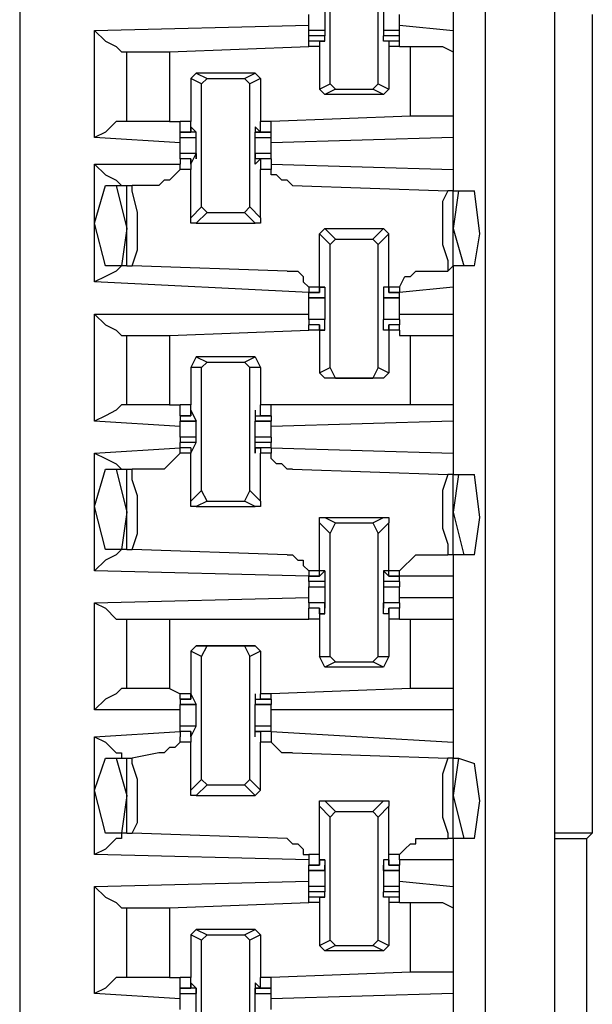
# Model space of a CAD drawing. Extents: x 0 to 4.41, y 0 to 2.94.
# Drawn here: x 1.21 to 1.31, y 0.65 to 0.83 of the extents above; entities that cross this region are included whole.
import ezdxf

# ---------------------------------------------------------------- set-up
doc = ezdxf.new("R2010")
doc.units = 0
doc.header["$MEASUREMENT"] = 0
doc.layers.get('0').update_dxf_attribs({"linetype": 'CONTINUOUS'})

msp = doc.modelspace()

# ---------------------------------------------------------------- linework, layer by layer
for p, q in [((1.20571, 2.43898), (1.20571, 0.51969)), ((1.29134, 2.43012), (1.29134, 0.52756)), ((1.30413, 0.52756), (1.30413, 2.43012)), ((1.2628, 0.82283), (1.2628, 0.84547)), ((1.27165, 0.82283), (1.27165, 0.84547)), ((1.28543, 0.8376), (1.28543, 0.83268)), ((1.31102, 0.83563), (1.31102, 0.68504)), ((1.21949, 0.83268), (1.25886, 0.83366)), ((1.25886, 0.83268), (1.25886, 0.83366)), ((1.27559, 0.83366), (1.28543, 0.83268)), ((1.27559, 0.83268), (1.27559, 0.83366)), ((1.21949, 0.81299), (1.21949, 0.83268)), ((1.26181, 0.83268), (1.25886, 0.83268)), ((1.25886, 0.83169), (1.25886, 0.83268)), ((1.26083, 0.83169), (1.25886, 0.83169)), ((1.26181, 0.83169), (1.25886, 0.83169)), ((1.25886, 0.83169), (1.25886, 0.83169)), ((1.25886, 0.83071), (1.25886, 0.83169)), ((1.26181, 0.83169), (1.26181, 0.83169)), ((1.26181, 0.83169), (1.26181, 0.83169)), ((1.26181, 0.83169), (1.26181, 0.83169)), ((1.26181, 0.83071), (1.26181, 0.83169)), ((1.27559, 0.83268), (1.27264, 0.83268)), ((1.27264, 0.83071), (1.27264, 0.83169)), ((1.27264, 0.83169), (1.27264, 0.83169)), ((1.27264, 0.83169), (1.27264, 0.83169)), ((1.27264, 0.83169), (1.27264, 0.83169)), ((1.27559, 0.83169), (1.27264, 0.83169)), ((1.27559, 0.83169), (1.27362, 0.83169)), ((1.27559, 0.83169), (1.27559, 0.83268)), ((1.27559, 0.83071), (1.27559, 0.83169)), ((1.27559, 0.83169), (1.27559, 0.83169)), ((1.28543, 0.83268), (1.28543, 0.82874)), ((1.23327, 0.82874), (1.25886, 0.82972)), ((1.26083, 0.83071), (1.25886, 0.83071)), ((1.25886, 0.82972), (1.25886, 0.83071)), ((1.26083, 0.82972), (1.25886, 0.82972)), ((1.26083, 0.82972), (1.25886, 0.82972)), ((1.26083, 0.83071), (1.26181, 0.83071)), ((1.26083, 0.83071), (1.26083, 0.83071)), ((1.26083, 0.83071), (1.26083, 0.83071)), ((1.26083, 0.83071), (1.26083, 0.82972)), ((1.26181, 0.83071), (1.26083, 0.83071)), ((1.26083, 0.82972), (1.26083, 0.82972)), ((1.26083, 0.82972), (1.26083, 0.82972)), ((1.26083, 0.82972), (1.26083, 0.82185)), ((1.27362, 0.83071), (1.27264, 0.83071)), ((1.27362, 0.83071), (1.27264, 0.83071)), ((1.27362, 0.83071), (1.27362, 0.82972)), ((1.27362, 0.83071), (1.27362, 0.83071)), ((1.27362, 0.83071), (1.27362, 0.83071)), ((1.27559, 0.83071), (1.27362, 0.83071)), ((1.27362, 0.82972), (1.27362, 0.82185)), ((1.27362, 0.82972), (1.27362, 0.82972)), ((1.27362, 0.82972), (1.27362, 0.82972)), ((1.27559, 0.82972), (1.27362, 0.82972)), ((1.27559, 0.82972), (1.27362, 0.82972)), ((1.27559, 0.82972), (1.27559, 0.83071)), ((1.27559, 0.82972), (1.27756, 0.82972)), ((1.27559, 0.82972), (1.27559, 0.82972)), ((1.27756, 0.81693), (1.27756, 0.82972)), ((1.22441, 0.82874), (1.22539, 0.82874)), ((1.22539, 0.81594), (1.22539, 0.82874)), ((1.23327, 0.82874), (1.23327, 0.81594)), ((1.28543, 0.82874), (1.28543, 0.81693)), ((1.23819, 0.8248), (1.2372, 0.82382)), ((1.23819, 0.8248), (1.24016, 0.82382)), ((1.24902, 0.8248), (1.23819, 0.8248)), ((1.24705, 0.82382), (1.24902, 0.8248)), ((1.24902, 0.8248), (1.25, 0.82382)), ((1.23917, 0.82283), (1.2372, 0.82382)), ((1.2372, 0.82382), (1.2372, 0.81594)), ((1.23917, 0.82283), (1.24016, 0.82382)), ((1.23917, 0.8002), (1.23917, 0.82283)), ((1.24016, 0.82382), (1.24705, 0.82382)), ((1.24705, 0.82382), (1.24803, 0.82283)), ((1.25, 0.82382), (1.24803, 0.82283)), ((1.24803, 0.8002), (1.24803, 0.82283)), ((1.25, 0.82382), (1.25, 0.81594)), ((1.26083, 0.82185), (1.2628, 0.82283)), ((1.26378, 0.82185), (1.2628, 0.82283)), ((1.27165, 0.82283), (1.27067, 0.82185)), ((1.27165, 0.82283), (1.27362, 0.82185)), ((1.26181, 0.82087), (1.26083, 0.82185)), ((1.26378, 0.82185), (1.26181, 0.82087)), ((1.27264, 0.82087), (1.26181, 0.82087)), ((1.26378, 0.82185), (1.27067, 0.82185)), ((1.27264, 0.82087), (1.27067, 0.82185)), ((1.27362, 0.82185), (1.27264, 0.82087)), ((1.27756, 0.81693), (1.25197, 0.81594)), ((1.28543, 0.81693), (1.28543, 0.81299)), ((1.22539, 0.81594), (1.22441, 0.81594)), ((1.23327, 0.81594), (1.23524, 0.81594)), ((1.2372, 0.81594), (1.23524, 0.81594)), ((1.2372, 0.81594), (1.23524, 0.81594)), ((1.23524, 0.81398), (1.23524, 0.81594)), ((1.2372, 0.81594), (1.2372, 0.81594)), ((1.2372, 0.81594), (1.2372, 0.81594)), ((1.2372, 0.81398), (1.2372, 0.81594)), ((1.2372, 0.81496), (1.2372, 0.81398)), ((1.2372, 0.81496), (1.2372, 0.81496)), ((1.2372, 0.81496), (1.2372, 0.81496)), ((1.2372, 0.81496), (1.23819, 0.81398)), ((1.2372, 0.81496), (1.2372, 0.81496)), ((1.24902, 0.81496), (1.24902, 0.81398)), ((1.24902, 0.81496), (1.24902, 0.81496)), ((1.24902, 0.81496), (1.24902, 0.81496)), ((1.24902, 0.81496), (1.25, 0.81398)), ((1.24902, 0.81496), (1.24902, 0.81496)), ((1.25, 0.81398), (1.25, 0.81594)), ((1.25, 0.81594), (1.25, 0.81594)), ((1.25, 0.81594), (1.25, 0.81594)), ((1.25197, 0.81594), (1.25, 0.81594)), ((1.25197, 0.81594), (1.25, 0.81594)), ((1.25197, 0.81398), (1.25197, 0.81594)), ((1.23524, 0.81398), (1.2372, 0.81398)), ((1.2372, 0.81398), (1.23524, 0.81398)), ((1.23524, 0.81398), (1.23524, 0.81398)), ((1.23819, 0.81398), (1.23524, 0.81398)), ((1.23524, 0.81299), (1.23524, 0.81398)), ((1.23819, 0.81398), (1.23819, 0.81398)), ((1.23819, 0.81398), (1.23819, 0.81398)), ((1.23819, 0.81398), (1.23819, 0.81398)), ((1.24902, 0.81398), (1.25197, 0.81398)), ((1.24902, 0.81398), (1.24902, 0.81398)), ((1.24902, 0.81398), (1.24902, 0.81398)), ((1.24902, 0.81398), (1.24902, 0.81398)), ((1.25197, 0.81398), (1.24902, 0.81398)), ((1.25197, 0.81398), (1.25, 0.81398)), ((1.25197, 0.81299), (1.25197, 0.81398)), ((1.25197, 0.81398), (1.25197, 0.81398)), ((1.23524, 0.81201), (1.21949, 0.81299)), ((1.23524, 0.81299), (1.23819, 0.81299)), ((1.23524, 0.81201), (1.23524, 0.81299)), ((1.24902, 0.81299), (1.25197, 0.81299)), ((1.28543, 0.81299), (1.25197, 0.81201)), ((1.25197, 0.81201), (1.25197, 0.81299)), ((1.28543, 0.81299), (1.28543, 0.80709)), ((1.23819, 0.81004), (1.23524, 0.81004)), ((1.23819, 0.81004), (1.23524, 0.81004)), ((1.23524, 0.80906), (1.23524, 0.81004)), ((1.2372, 0.80807), (1.23819, 0.81004)), ((1.23819, 0.81004), (1.23819, 0.80906)), ((1.23819, 0.81004), (1.23819, 0.81004)), ((1.25197, 0.81004), (1.24902, 0.81004)), ((1.24902, 0.80807), (1.24902, 0.81004)), ((1.24902, 0.81004), (1.24902, 0.81004)), ((1.24902, 0.81004), (1.24902, 0.80906)), ((1.25197, 0.81004), (1.24902, 0.81004)), ((1.25197, 0.80906), (1.25197, 0.81004)), ((1.21949, 0.78642), (1.21949, 0.80807)), ((1.21949, 0.80807), (1.23524, 0.80807)), ((1.2372, 0.80906), (1.23524, 0.80906)), ((1.23524, 0.80906), (1.23524, 0.80807)), ((1.2372, 0.80906), (1.23524, 0.80906)), ((1.23524, 0.80709), (1.23524, 0.80807)), ((1.2372, 0.80807), (1.2372, 0.80906)), ((1.2372, 0.80906), (1.2372, 0.80709)), ((1.2372, 0.80807), (1.2372, 0.80807)), ((1.2372, 0.80807), (1.2372, 0.80807)), ((1.2372, 0.80807), (1.2372, 0.80807)), ((1.23819, 0.80906), (1.23819, 0.80906)), ((1.25197, 0.80906), (1.24902, 0.80906)), ((1.24902, 0.80807), (1.25, 0.80906)), ((1.24902, 0.80906), (1.24902, 0.80906)), ((1.24902, 0.80807), (1.24902, 0.80807)), ((1.24902, 0.80807), (1.24902, 0.80807)), ((1.24902, 0.80807), (1.24902, 0.80807)), ((1.25, 0.80906), (1.25, 0.80709)), ((1.25197, 0.80906), (1.25, 0.80906)), ((1.25197, 0.80906), (1.25197, 0.80807)), ((1.25197, 0.80807), (1.28543, 0.80709)), ((1.25197, 0.80807), (1.25197, 0.80709)), ((1.2372, 0.80709), (1.23524, 0.80709)), ((1.2372, 0.79823), (1.2372, 0.80709)), ((1.25, 0.79823), (1.25, 0.80709)), ((1.25197, 0.80709), (1.25, 0.80709)), ((1.28543, 0.80709), (1.28543, 0.80315)), ((1.22146, 0.80413), (1.22343, 0.80413)), ((1.22343, 0.80413), (1.22539, 0.80413)), ((1.22343, 0.80413), (1.22539, 0.79626)), ((1.22539, 0.78937), (1.22539, 0.80413)), ((1.22539, 0.80413), (1.22638, 0.80413)), ((1.2313, 0.80413), (1.22638, 0.80413)), ((1.25591, 0.80413), (1.28445, 0.80315)), ((1.28543, 0.80315), (1.28445, 0.80315)), ((1.28543, 0.80315), (1.28642, 0.80315)), ((1.28642, 0.80315), (1.28543, 0.79626)), ((1.28543, 0.78937), (1.28543, 0.80315)), ((1.28642, 0.80315), (1.28937, 0.80315)), ((1.2372, 0.79823), (1.23917, 0.8002)), ((1.24016, 0.79921), (1.23819, 0.79724)), ((1.24016, 0.79921), (1.23917, 0.8002)), ((1.24016, 0.79921), (1.24705, 0.79921)), ((1.24803, 0.8002), (1.24705, 0.79921)), ((1.24902, 0.79724), (1.24705, 0.79921)), ((1.24803, 0.8002), (1.25, 0.79823)), ((1.23819, 0.79724), (1.24902, 0.79724)), ((1.22539, 0.79626), (1.22441, 0.78937)), ((1.26083, 0.79528), (1.26181, 0.79626)), ((1.2628, 0.79331), (1.26083, 0.79528)), ((1.26083, 0.78543), (1.26083, 0.79528)), ((1.26181, 0.79626), (1.26378, 0.79429)), ((1.26181, 0.79626), (1.27264, 0.79626)), ((1.27067, 0.79429), (1.27264, 0.79626)), ((1.27362, 0.79528), (1.27165, 0.79331)), ((1.27264, 0.79626), (1.27362, 0.79528)), ((1.27362, 0.78543), (1.27362, 0.79528)), ((1.28543, 0.79626), (1.2874, 0.78937)), ((1.2628, 0.79331), (1.26378, 0.79429)), ((1.2628, 0.77067), (1.2628, 0.79331)), ((1.26378, 0.79429), (1.27067, 0.79429)), ((1.27067, 0.79429), (1.27165, 0.79331)), ((1.27165, 0.77067), (1.27165, 0.79331)), ((1.22441, 0.78937), (1.22146, 0.78937)), ((1.22539, 0.78937), (1.22441, 0.78937)), ((1.22539, 0.78937), (1.22638, 0.78937)), ((1.25492, 0.78839), (1.22638, 0.78937)), ((1.27953, 0.78839), (1.28445, 0.78839)), ((1.28543, 0.78937), (1.28445, 0.78839)), ((1.28543, 0.78937), (1.28543, 0.78543)), ((1.2874, 0.78937), (1.28543, 0.78937)), ((1.28937, 0.78937), (1.2874, 0.78937)), ((1.25886, 0.78445), (1.21949, 0.78642)), ((1.26083, 0.78543), (1.25886, 0.78543)), ((1.25886, 0.78543), (1.25886, 0.78445)), ((1.25886, 0.78445), (1.26083, 0.78445)), ((1.25886, 0.78445), (1.25886, 0.78445)), ((1.26083, 0.78445), (1.25886, 0.78445)), ((1.25886, 0.78346), (1.25886, 0.78445)), ((1.26083, 0.78445), (1.26083, 0.78543)), ((1.26083, 0.78543), (1.26083, 0.78445)), ((1.26083, 0.78543), (1.26181, 0.78543)), ((1.26181, 0.78543), (1.26083, 0.78543)), ((1.26083, 0.78445), (1.26083, 0.78445)), ((1.26181, 0.78543), (1.26181, 0.78346)), ((1.27264, 0.78543), (1.27264, 0.78346)), ((1.27362, 0.78543), (1.27264, 0.78543)), ((1.27362, 0.78543), (1.27264, 0.78543)), ((1.27362, 0.78543), (1.27362, 0.78445)), ((1.27362, 0.78445), (1.27362, 0.78543)), ((1.27559, 0.78543), (1.27362, 0.78543)), ((1.27362, 0.78445), (1.27559, 0.78445)), ((1.27362, 0.78445), (1.27362, 0.78445)), ((1.27559, 0.78445), (1.27362, 0.78445)), ((1.28543, 0.78543), (1.27559, 0.78445)), ((1.27559, 0.78543), (1.27559, 0.78445)), ((1.27559, 0.78543), (1.27559, 0.78543)), ((1.27559, 0.78346), (1.27559, 0.78445)), ((1.28543, 0.78543), (1.28543, 0.78051)), ((1.25886, 0.78346), (1.26181, 0.78346)), ((1.26181, 0.78346), (1.25886, 0.78346)), ((1.26181, 0.78346), (1.26181, 0.78346)), ((1.26181, 0.78346), (1.26181, 0.78346)), ((1.26181, 0.78346), (1.26181, 0.78346)), ((1.27264, 0.78346), (1.27559, 0.78346)), ((1.27264, 0.78346), (1.27264, 0.78346)), ((1.27264, 0.78346), (1.27264, 0.78346)), ((1.27264, 0.78346), (1.27264, 0.78346)), ((1.27559, 0.78346), (1.27264, 0.78346)), ((1.21949, 0.76083), (1.21949, 0.78051)), ((1.21949, 0.78051), (1.25886, 0.78051)), ((1.26181, 0.77953), (1.25886, 0.77953)), ((1.26181, 0.77953), (1.25886, 0.77953)), ((1.25886, 0.77953), (1.25886, 0.77854)), ((1.26181, 0.77953), (1.26181, 0.77953)), ((1.26181, 0.77953), (1.26181, 0.77953)), ((1.26181, 0.77953), (1.26181, 0.77953)), ((1.26181, 0.77756), (1.26181, 0.77953)), ((1.27559, 0.77953), (1.27264, 0.77953)), ((1.27264, 0.77756), (1.27264, 0.77953)), ((1.27264, 0.77953), (1.27264, 0.77953)), ((1.27264, 0.77953), (1.27264, 0.77953)), ((1.27264, 0.77953), (1.27264, 0.77953)), ((1.27559, 0.77953), (1.27264, 0.77953)), ((1.27559, 0.78051), (1.28543, 0.78051)), ((1.27559, 0.77953), (1.27559, 0.77854)), ((1.28543, 0.78051), (1.28543, 0.77657)), ((1.23327, 0.77657), (1.25886, 0.77756)), ((1.26083, 0.77854), (1.25886, 0.77854)), ((1.26083, 0.77854), (1.25886, 0.77854)), ((1.25886, 0.77756), (1.25886, 0.77854)), ((1.26083, 0.77756), (1.25886, 0.77756)), ((1.26083, 0.77756), (1.25886, 0.77756)), ((1.26083, 0.77756), (1.26083, 0.77854)), ((1.26083, 0.77854), (1.26083, 0.77854)), ((1.26083, 0.77854), (1.26083, 0.77756)), ((1.26083, 0.77756), (1.26181, 0.77756)), ((1.26083, 0.77756), (1.26083, 0.77756)), ((1.26083, 0.77756), (1.26083, 0.77756)), ((1.26083, 0.77756), (1.26083, 0.76969)), ((1.26181, 0.77756), (1.26083, 0.77756)), ((1.27362, 0.77756), (1.27264, 0.77756)), ((1.27362, 0.77756), (1.27264, 0.77756)), ((1.27559, 0.77854), (1.27362, 0.77854)), ((1.27362, 0.77854), (1.27362, 0.77756)), ((1.27362, 0.77854), (1.27362, 0.77854)), ((1.27362, 0.77756), (1.27362, 0.77854)), ((1.27559, 0.77854), (1.27362, 0.77854)), ((1.27362, 0.77756), (1.27362, 0.76969)), ((1.27362, 0.77756), (1.27362, 0.77756)), ((1.27362, 0.77756), (1.27362, 0.77756)), ((1.27559, 0.77756), (1.27362, 0.77756)), ((1.27559, 0.77756), (1.27362, 0.77756)), ((1.27559, 0.77756), (1.27559, 0.77854)), ((1.27559, 0.77756), (1.27559, 0.77657)), ((1.22441, 0.77657), (1.22539, 0.77657)), ((1.22539, 0.76378), (1.22539, 0.77657)), ((1.23327, 0.77657), (1.23327, 0.76378)), ((1.27559, 0.77657), (1.27756, 0.77657)), ((1.27756, 0.76378), (1.27756, 0.77657)), ((1.28543, 0.77657), (1.28543, 0.76378)), ((1.23819, 0.77264), (1.2372, 0.77067)), ((1.23819, 0.77264), (1.24016, 0.77165)), ((1.24902, 0.77264), (1.23819, 0.77264)), ((1.23917, 0.77067), (1.24016, 0.77165)), ((1.24016, 0.77165), (1.24705, 0.77165)), ((1.24705, 0.77165), (1.24902, 0.77264)), ((1.24705, 0.77165), (1.24803, 0.77067)), ((1.24902, 0.77264), (1.25, 0.77067)), ((1.23917, 0.77067), (1.2372, 0.77067)), ((1.2372, 0.77067), (1.2372, 0.76378)), ((1.23917, 0.74803), (1.23917, 0.77067)), ((1.24803, 0.74803), (1.24803, 0.77067)), ((1.25, 0.77067), (1.24803, 0.77067)), ((1.25, 0.77067), (1.25, 0.76378)), ((1.26083, 0.76969), (1.2628, 0.77067)), ((1.26181, 0.7687), (1.26083, 0.76969)), ((1.26378, 0.7687), (1.2628, 0.77067)), ((1.27165, 0.77067), (1.27067, 0.7687)), ((1.27165, 0.77067), (1.27362, 0.76969)), ((1.27362, 0.76969), (1.27264, 0.7687)), ((1.26378, 0.7687), (1.26181, 0.7687)), ((1.27264, 0.7687), (1.26181, 0.7687)), ((1.26378, 0.7687), (1.27067, 0.7687)), ((1.27264, 0.7687), (1.27067, 0.7687)), ((1.22539, 0.76378), (1.22441, 0.76378)), ((1.23327, 0.76378), (1.23524, 0.76378)), ((1.2372, 0.76378), (1.23524, 0.76378)), ((1.2372, 0.76378), (1.23524, 0.76378)), ((1.23524, 0.76181), (1.23524, 0.76378)), ((1.2372, 0.76378), (1.2372, 0.76378)), ((1.2372, 0.76378), (1.2372, 0.76378)), ((1.2372, 0.76181), (1.2372, 0.76378)), ((1.2372, 0.7628), (1.2372, 0.76181)), ((1.2372, 0.7628), (1.2372, 0.7628)), ((1.2372, 0.7628), (1.23819, 0.76083)), ((1.2372, 0.7628), (1.2372, 0.7628)), ((1.24902, 0.7628), (1.24902, 0.76083)), ((1.24902, 0.7628), (1.24902, 0.7628)), ((1.24902, 0.7628), (1.24902, 0.76181)), ((1.24902, 0.7628), (1.24902, 0.7628)), ((1.25, 0.76181), (1.25, 0.76378)), ((1.25, 0.76378), (1.25, 0.76378)), ((1.25, 0.76378), (1.25, 0.76378)), ((1.25197, 0.76378), (1.25, 0.76378)), ((1.25197, 0.76378), (1.25, 0.76378)), ((1.27756, 0.76378), (1.25197, 0.76378)), ((1.25197, 0.76181), (1.25197, 0.76378)), ((1.28543, 0.76378), (1.28543, 0.76083)), ((1.23524, 0.75984), (1.21949, 0.76083)), ((1.23524, 0.76181), (1.2372, 0.76181)), ((1.2372, 0.76181), (1.23524, 0.76181)), ((1.23524, 0.76181), (1.23524, 0.76083)), ((1.23524, 0.76083), (1.23819, 0.76083)), ((1.23819, 0.76083), (1.23524, 0.76083)), ((1.2372, 0.76181), (1.2372, 0.76181)), ((1.23819, 0.76083), (1.23819, 0.76083)), ((1.23819, 0.76083), (1.23819, 0.76083)), ((1.23819, 0.76083), (1.23819, 0.76083)), ((1.24902, 0.76181), (1.25197, 0.76181)), ((1.24902, 0.76181), (1.25, 0.76181)), ((1.24902, 0.76083), (1.25197, 0.76083)), ((1.24902, 0.76083), (1.24902, 0.76083)), ((1.24902, 0.76083), (1.24902, 0.76083)), ((1.24902, 0.76083), (1.24902, 0.76083)), ((1.25197, 0.76083), (1.24902, 0.76083)), ((1.25197, 0.76181), (1.25, 0.76181)), ((1.25197, 0.76181), (1.25197, 0.76083)), ((1.28543, 0.76083), (1.25197, 0.75984)), ((1.28543, 0.76083), (1.28543, 0.75492)), ((1.23524, 0.75787), (1.23524, 0.75886)), ((1.25197, 0.75787), (1.25197, 0.75886)), ((1.23819, 0.75787), (1.23524, 0.75787)), ((1.23524, 0.75787), (1.23524, 0.75689)), ((1.25197, 0.75787), (1.24902, 0.75787)), ((1.25197, 0.75787), (1.25197, 0.75689)), ((1.21949, 0.75492), (1.23524, 0.75591)), ((1.23819, 0.75689), (1.23524, 0.75689)), ((1.23524, 0.75591), (1.23524, 0.75689)), ((1.2372, 0.75591), (1.23524, 0.75591)), ((1.23524, 0.75591), (1.23524, 0.75591)), ((1.2372, 0.75591), (1.23524, 0.75591)), ((1.23524, 0.75492), (1.23524, 0.75591)), ((1.2372, 0.75492), (1.23819, 0.75689)), ((1.2372, 0.75591), (1.2372, 0.75492)), ((1.2372, 0.75591), (1.2372, 0.75591)), ((1.2372, 0.75591), (1.2372, 0.75591)), ((1.2372, 0.75591), (1.2372, 0.75492)), ((1.23819, 0.75689), (1.23819, 0.75689)), ((1.23819, 0.75689), (1.23819, 0.75689)), ((1.23819, 0.75689), (1.23819, 0.75689)), ((1.24902, 0.75492), (1.24902, 0.75689)), ((1.24902, 0.75689), (1.24902, 0.75689)), ((1.24902, 0.75689), (1.24902, 0.75689)), ((1.24902, 0.75689), (1.24902, 0.75689)), ((1.25197, 0.75689), (1.24902, 0.75689)), ((1.25197, 0.75591), (1.24902, 0.75591)), ((1.24902, 0.75591), (1.25, 0.75591)), ((1.24902, 0.75591), (1.24902, 0.75591)), ((1.24902, 0.75591), (1.24902, 0.75492)), ((1.25, 0.75591), (1.25, 0.75492)), ((1.25197, 0.75591), (1.25, 0.75591)), ((1.25197, 0.75591), (1.25197, 0.75689)), ((1.25197, 0.75591), (1.28543, 0.75492)), ((1.25197, 0.75591), (1.25197, 0.75591)), ((1.25197, 0.75591), (1.25197, 0.75492)), ((1.21949, 0.73327), (1.21949, 0.75492)), ((1.2372, 0.75492), (1.23524, 0.75492)), ((1.2372, 0.74606), (1.2372, 0.75492)), ((1.2372, 0.75492), (1.2372, 0.75492)), ((1.24902, 0.75492), (1.24902, 0.75492)), ((1.25, 0.74606), (1.25, 0.75492)), ((1.25197, 0.75492), (1.25, 0.75492)), ((1.28543, 0.75492), (1.28543, 0.75098)), ((1.22146, 0.75197), (1.22343, 0.75197)), ((1.22343, 0.75197), (1.22539, 0.75197)), ((1.22343, 0.75197), (1.22539, 0.74409)), ((1.22539, 0.7372), (1.22539, 0.75197)), ((1.22539, 0.75197), (1.22638, 0.75197)), ((1.2313, 0.75197), (1.22638, 0.75197)), ((1.25591, 0.75197), (1.28445, 0.75098)), ((1.28543, 0.75098), (1.28445, 0.75098)), ((1.28543, 0.75098), (1.28642, 0.75098)), ((1.28642, 0.75098), (1.28543, 0.74409)), ((1.28543, 0.73622), (1.28543, 0.75098)), ((1.28642, 0.75098), (1.28937, 0.75098)), ((1.2372, 0.74606), (1.23917, 0.74803)), ((1.24016, 0.74606), (1.23917, 0.74803)), ((1.24803, 0.74803), (1.24705, 0.74606)), ((1.24803, 0.74803), (1.25, 0.74606)), ((1.24016, 0.74606), (1.23819, 0.74508)), ((1.23819, 0.74508), (1.24902, 0.74508)), ((1.24016, 0.74606), (1.24705, 0.74606)), ((1.24902, 0.74508), (1.24705, 0.74606)), ((1.22539, 0.74409), (1.22441, 0.7372)), ((1.26181, 0.74311), (1.26378, 0.74213)), ((1.26181, 0.74311), (1.27264, 0.74311)), ((1.27067, 0.74213), (1.27264, 0.74311)), ((1.28543, 0.74409), (1.2874, 0.73622)), ((1.2628, 0.74016), (1.26083, 0.74213)), ((1.26083, 0.73327), (1.26083, 0.74213)), ((1.2628, 0.74016), (1.26378, 0.74213)), ((1.26378, 0.74213), (1.27067, 0.74213)), ((1.27067, 0.74213), (1.27165, 0.74016)), ((1.27362, 0.74213), (1.27165, 0.74016)), ((1.27362, 0.73327), (1.27362, 0.74213)), ((1.2628, 0.71752), (1.2628, 0.74016)), ((1.27165, 0.71752), (1.27165, 0.74016)), ((1.22441, 0.7372), (1.22146, 0.7372)), ((1.22539, 0.7372), (1.22441, 0.7372)), ((1.22539, 0.7372), (1.22638, 0.7372)), ((1.25492, 0.73622), (1.22638, 0.7372)), ((1.27953, 0.73622), (1.28445, 0.73622)), ((1.28543, 0.73622), (1.28445, 0.73622)), ((1.28543, 0.73622), (1.28543, 0.73228)), ((1.2874, 0.73622), (1.28543, 0.73622)), ((1.28937, 0.73622), (1.2874, 0.73622)), ((1.25886, 0.73228), (1.21949, 0.73327)), ((1.26083, 0.73327), (1.25886, 0.73327)), ((1.25886, 0.73327), (1.25886, 0.73228)), ((1.25886, 0.73228), (1.26083, 0.73228)), ((1.25886, 0.73228), (1.25886, 0.73228)), ((1.26083, 0.73228), (1.25886, 0.73228)), ((1.25886, 0.7313), (1.25886, 0.73228)), ((1.26083, 0.73228), (1.26083, 0.73327)), ((1.26083, 0.73228), (1.26181, 0.73327)), ((1.26181, 0.73327), (1.26083, 0.73327)), ((1.26083, 0.73228), (1.26083, 0.73228)), ((1.26083, 0.73228), (1.26083, 0.73228)), ((1.26181, 0.73327), (1.26181, 0.7313)), ((1.27264, 0.73327), (1.27264, 0.7313)), ((1.27362, 0.73228), (1.27264, 0.73327)), ((1.27362, 0.73327), (1.27264, 0.73327)), ((1.27362, 0.73228), (1.27362, 0.73327)), ((1.27559, 0.73327), (1.27362, 0.73327)), ((1.27362, 0.73228), (1.27559, 0.73228)), ((1.27362, 0.73228), (1.27362, 0.73228)), ((1.27362, 0.73228), (1.27362, 0.73228)), ((1.27559, 0.73228), (1.27362, 0.73228)), ((1.27559, 0.73228), (1.27559, 0.73327)), ((1.28543, 0.73228), (1.27559, 0.73228)), ((1.27559, 0.73228), (1.27559, 0.73228)), ((1.27559, 0.7313), (1.27559, 0.73228)), ((1.28543, 0.73228), (1.28543, 0.72835)), ((1.26181, 0.7313), (1.25886, 0.7313)), ((1.25886, 0.7313), (1.25886, 0.73031)), ((1.25886, 0.73031), (1.26181, 0.73031)), ((1.25886, 0.72933), (1.25886, 0.73031)), ((1.26181, 0.7313), (1.26181, 0.7313)), ((1.26181, 0.7313), (1.26181, 0.7313)), ((1.26181, 0.7313), (1.26181, 0.7313)), ((1.27264, 0.7313), (1.27264, 0.7313)), ((1.27264, 0.7313), (1.27264, 0.7313)), ((1.27264, 0.7313), (1.27264, 0.7313)), ((1.27559, 0.7313), (1.27264, 0.7313)), ((1.27264, 0.73031), (1.27559, 0.73031)), ((1.27559, 0.7313), (1.27559, 0.73031)), ((1.27559, 0.72933), (1.27559, 0.73031)), ((1.21949, 0.72736), (1.25886, 0.72835)), ((1.27559, 0.72835), (1.28543, 0.72835)), ((1.28543, 0.72835), (1.28543, 0.72441)), ((1.21949, 0.70768), (1.21949, 0.72736)), ((1.26181, 0.72736), (1.25886, 0.72736)), ((1.26181, 0.72736), (1.25886, 0.72736)), ((1.25886, 0.72736), (1.25886, 0.72638)), ((1.26083, 0.72638), (1.25886, 0.72638)), ((1.26083, 0.72638), (1.25886, 0.72638)), ((1.25886, 0.72441), (1.25886, 0.72638)), ((1.26083, 0.72539), (1.26083, 0.72638)), ((1.26083, 0.72638), (1.26083, 0.72638)), ((1.26083, 0.72638), (1.26083, 0.72441)), ((1.26181, 0.72638), (1.26181, 0.72736)), ((1.26181, 0.72736), (1.26181, 0.72736)), ((1.26181, 0.72539), (1.26181, 0.72736)), ((1.26181, 0.72638), (1.26181, 0.72638)), ((1.27559, 0.72736), (1.27264, 0.72736)), ((1.27264, 0.72539), (1.27264, 0.72736)), ((1.27264, 0.72736), (1.27264, 0.72736)), ((1.27264, 0.72638), (1.27264, 0.72736)), ((1.27559, 0.72736), (1.27264, 0.72736)), ((1.27264, 0.72638), (1.27264, 0.72638)), ((1.27559, 0.72638), (1.27362, 0.72638)), ((1.27362, 0.72638), (1.27362, 0.72441)), ((1.27362, 0.72638), (1.27362, 0.72638)), ((1.27362, 0.72539), (1.27362, 0.72638)), ((1.27559, 0.72638), (1.27362, 0.72638)), ((1.27559, 0.72736), (1.27559, 0.72638)), ((1.27559, 0.72441), (1.27559, 0.72638)), ((1.22441, 0.72441), (1.22539, 0.72441)), ((1.22539, 0.71161), (1.22539, 0.72441)), ((1.23327, 0.72441), (1.25886, 0.72441)), ((1.23327, 0.72441), (1.23327, 0.71161)), ((1.26083, 0.72441), (1.25886, 0.72441)), ((1.26083, 0.72441), (1.25886, 0.72441)), ((1.26083, 0.72539), (1.26181, 0.72539)), ((1.26181, 0.72539), (1.26083, 0.72539)), ((1.26083, 0.72441), (1.26083, 0.72441)), ((1.26083, 0.72441), (1.26083, 0.72441)), ((1.26083, 0.72441), (1.26083, 0.71752)), ((1.27362, 0.72539), (1.27264, 0.72539)), ((1.27362, 0.72539), (1.27264, 0.72539)), ((1.27362, 0.72441), (1.27362, 0.71752)), ((1.27362, 0.72441), (1.27362, 0.72441)), ((1.27362, 0.72441), (1.27362, 0.72441)), ((1.27559, 0.72441), (1.27362, 0.72441)), ((1.27559, 0.72441), (1.27362, 0.72441)), ((1.27559, 0.72441), (1.27756, 0.72441)), ((1.27559, 0.72441), (1.27559, 0.72441)), ((1.27756, 0.71161), (1.27756, 0.72441)), ((1.28543, 0.72441), (1.28543, 0.71161)), ((1.23819, 0.71949), (1.2372, 0.7185)), ((1.23819, 0.71949), (1.24016, 0.71949)), ((1.24902, 0.71949), (1.23819, 0.71949)), ((1.23917, 0.71752), (1.24016, 0.71949)), ((1.24016, 0.71949), (1.24705, 0.71949)), ((1.24705, 0.71949), (1.24803, 0.71752)), ((1.24705, 0.71949), (1.24902, 0.71949)), ((1.24902, 0.71949), (1.25, 0.7185)), ((1.23917, 0.71752), (1.2372, 0.7185)), ((1.2372, 0.7185), (1.2372, 0.71063)), ((1.23917, 0.69488), (1.23917, 0.71752)), ((1.25, 0.7185), (1.24803, 0.71752)), ((1.24803, 0.69488), (1.24803, 0.71752)), ((1.25, 0.7185), (1.25, 0.71063)), ((1.26083, 0.71752), (1.2628, 0.71752)), ((1.26181, 0.71555), (1.26083, 0.71752)), ((1.26378, 0.71654), (1.2628, 0.71752)), ((1.27165, 0.71752), (1.27067, 0.71654)), ((1.27165, 0.71752), (1.27362, 0.71752)), ((1.27362, 0.71752), (1.27264, 0.71555)), ((1.26378, 0.71654), (1.26181, 0.71555)), ((1.27264, 0.71555), (1.26181, 0.71555)), ((1.26378, 0.71654), (1.27067, 0.71654)), ((1.27264, 0.71555), (1.27067, 0.71654)), ((1.22539, 0.71161), (1.22441, 0.71161)), ((1.23327, 0.71161), (1.23524, 0.71063)), ((1.2372, 0.71063), (1.23524, 0.71063)), ((1.2372, 0.71063), (1.23524, 0.71063)), ((1.23524, 0.70965), (1.23524, 0.71063)), ((1.2372, 0.71063), (1.2372, 0.71063)), ((1.2372, 0.71063), (1.2372, 0.71063)), ((1.2372, 0.70965), (1.2372, 0.71063)), ((1.2372, 0.71063), (1.2372, 0.70965)), ((1.2372, 0.71063), (1.2372, 0.71063)), ((1.2372, 0.71063), (1.23819, 0.70866)), ((1.2372, 0.71063), (1.2372, 0.71063)), ((1.24902, 0.71063), (1.24902, 0.70866)), ((1.24902, 0.71063), (1.24902, 0.71063)), ((1.24902, 0.71063), (1.24902, 0.70965)), ((1.24902, 0.71063), (1.24902, 0.71063)), ((1.25, 0.70965), (1.25, 0.71063)), ((1.25, 0.71063), (1.25, 0.71063)), ((1.25, 0.71063), (1.25, 0.71063)), ((1.25197, 0.71063), (1.25, 0.71063)), ((1.25197, 0.71063), (1.25, 0.71063)), ((1.27756, 0.71161), (1.25197, 0.71063)), ((1.25197, 0.70965), (1.25197, 0.71063)), ((1.28543, 0.71161), (1.28543, 0.70768)), ((1.23524, 0.70965), (1.2372, 0.70965)), ((1.2372, 0.70965), (1.23524, 0.70965)), ((1.23524, 0.70965), (1.23524, 0.70866)), ((1.23524, 0.70866), (1.23819, 0.70866)), ((1.23819, 0.70866), (1.23524, 0.70866)), ((1.2372, 0.70965), (1.2372, 0.70965)), ((1.23819, 0.70866), (1.23819, 0.70866)), ((1.23819, 0.70866), (1.23819, 0.70866)), ((1.23819, 0.70866), (1.23819, 0.70866)), ((1.24902, 0.70965), (1.25197, 0.70965)), ((1.24902, 0.70965), (1.25, 0.70965)), ((1.24902, 0.70866), (1.25197, 0.70866)), ((1.24902, 0.70866), (1.24902, 0.70866)), ((1.24902, 0.70866), (1.24902, 0.70866)), ((1.24902, 0.70866), (1.24902, 0.70866)), ((1.25197, 0.70866), (1.24902, 0.70866)), ((1.25197, 0.70965), (1.25, 0.70965)), ((1.25197, 0.70965), (1.25197, 0.70866)), ((1.23524, 0.70768), (1.21949, 0.70768)), ((1.28543, 0.70768), (1.25197, 0.70768)), ((1.28543, 0.70768), (1.28543, 0.70177)), ((1.23819, 0.70472), (1.23524, 0.70472)), ((1.23819, 0.70472), (1.23524, 0.70472)), ((1.23524, 0.70374), (1.23524, 0.70472)), ((1.2372, 0.70276), (1.23819, 0.70472)), ((1.23819, 0.70472), (1.23819, 0.70472)), ((1.23819, 0.70472), (1.23819, 0.70472)), ((1.23819, 0.70472), (1.23819, 0.70472)), ((1.25197, 0.70472), (1.24902, 0.70472)), ((1.24902, 0.70276), (1.24902, 0.70472)), ((1.24902, 0.70472), (1.24902, 0.70472)), ((1.24902, 0.70472), (1.24902, 0.70472)), ((1.24902, 0.70472), (1.24902, 0.70472)), ((1.25197, 0.70472), (1.24902, 0.70472)), ((1.25197, 0.70374), (1.25197, 0.70472)), ((1.21949, 0.70276), (1.23524, 0.70374)), ((1.21949, 0.6811), (1.21949, 0.70276)), ((1.2372, 0.70374), (1.23524, 0.70374)), ((1.23524, 0.70374), (1.23524, 0.70276)), ((1.2372, 0.70374), (1.23524, 0.70374)), ((1.23524, 0.70177), (1.23524, 0.70276)), ((1.2372, 0.70276), (1.2372, 0.70374)), ((1.2372, 0.70374), (1.2372, 0.70374)), ((1.2372, 0.70374), (1.2372, 0.70177)), ((1.2372, 0.70276), (1.2372, 0.70276)), ((1.2372, 0.70276), (1.2372, 0.70276)), ((1.25197, 0.70374), (1.24902, 0.70374)), ((1.24902, 0.70374), (1.25, 0.70374)), ((1.24902, 0.70276), (1.24902, 0.70374)), ((1.24902, 0.70276), (1.24902, 0.70276)), ((1.24902, 0.70276), (1.24902, 0.70276)), ((1.25, 0.70374), (1.25, 0.70177)), ((1.25197, 0.70374), (1.25, 0.70374)), ((1.25197, 0.70374), (1.28543, 0.70177)), ((1.25197, 0.70374), (1.25197, 0.70276)), ((1.25197, 0.70276), (1.25197, 0.70177)), ((1.2372, 0.70177), (1.23524, 0.70177)), ((1.2372, 0.69291), (1.2372, 0.70177)), ((1.25, 0.69291), (1.25, 0.70177)), ((1.25197, 0.70177), (1.25, 0.70177)), ((1.28543, 0.70177), (1.28543, 0.69882)), ((1.2313, 0.6998), (1.22638, 0.69882)), ((1.25591, 0.6998), (1.28445, 0.69882)), ((1.22146, 0.69882), (1.22343, 0.69882)), ((1.22343, 0.69882), (1.22539, 0.69882)), ((1.22343, 0.69882), (1.22539, 0.69193)), ((1.22539, 0.68504), (1.22539, 0.69882)), ((1.22539, 0.69882), (1.22638, 0.69882)), ((1.28543, 0.69882), (1.28445, 0.69882)), ((1.28543, 0.69882), (1.28642, 0.69882)), ((1.28642, 0.69882), (1.28543, 0.69193)), ((1.28543, 0.68406), (1.28543, 0.69882)), ((1.28642, 0.69882), (1.28937, 0.69783)), ((1.2372, 0.69291), (1.23917, 0.69488)), ((1.24016, 0.6939), (1.23819, 0.69193)), ((1.24016, 0.6939), (1.23917, 0.69488)), ((1.24016, 0.6939), (1.24705, 0.6939)), ((1.24803, 0.69488), (1.24705, 0.6939)), ((1.24902, 0.69193), (1.24705, 0.6939)), ((1.24803, 0.69488), (1.25, 0.69291)), ((1.22539, 0.69193), (1.22441, 0.68504)), ((1.23819, 0.69193), (1.24902, 0.69193)), ((1.25, 0.69291), (1.24902, 0.69193)), ((1.28543, 0.69193), (1.2874, 0.68406)), ((1.26181, 0.69094), (1.26378, 0.68898)), ((1.26181, 0.69094), (1.27264, 0.69094)), ((1.27067, 0.68898), (1.27264, 0.69094)), ((1.2628, 0.68799), (1.26083, 0.68996)), ((1.26083, 0.6811), (1.26083, 0.68996)), ((1.2628, 0.68799), (1.26378, 0.68898)), ((1.26378, 0.68898), (1.27067, 0.68898)), ((1.27067, 0.68898), (1.27165, 0.68799)), ((1.27362, 0.68996), (1.27165, 0.68799)), ((1.27362, 0.6811), (1.27362, 0.68996)), ((1.2628, 0.66535), (1.2628, 0.68799)), ((1.27165, 0.66535), (1.27165, 0.68799)), ((1.22441, 0.68504), (1.22146, 0.68504)), ((1.22539, 0.68504), (1.22441, 0.68504)), ((1.22539, 0.68504), (1.22638, 0.68504)), ((1.25492, 0.68406), (1.22638, 0.68504)), ((1.31102, 0.68504), (1.30413, 0.68504)), ((1.31102, 0.68504), (1.31004, 0.68406)), ((1.27953, 0.68406), (1.28445, 0.68406)), ((1.28543, 0.68406), (1.28445, 0.68406)), ((1.28543, 0.68406), (1.28543, 0.68012)), ((1.2874, 0.68406), (1.28543, 0.68406)), ((1.28937, 0.68406), (1.2874, 0.68406)), ((1.30413, 0.68406), (1.31004, 0.68406)), ((1.31004, 0.52165), (1.31004, 0.68406)), ((1.25886, 0.68012), (1.21949, 0.6811)), ((1.26083, 0.6811), (1.25886, 0.6811)), ((1.25886, 0.6811), (1.25886, 0.68012)), ((1.26083, 0.67913), (1.26083, 0.6811)), ((1.27362, 0.67913), (1.27362, 0.6811)), ((1.27559, 0.6811), (1.27362, 0.6811)), ((1.27559, 0.68012), (1.27559, 0.6811)), ((1.25886, 0.68012), (1.25886, 0.67913)), ((1.25886, 0.67913), (1.26083, 0.67913)), ((1.26083, 0.67913), (1.25886, 0.67913)), ((1.25886, 0.67815), (1.25886, 0.67913)), ((1.26083, 0.68012), (1.26083, 0.67913)), ((1.26083, 0.68012), (1.26083, 0.68012)), ((1.26083, 0.68012), (1.26181, 0.68012)), ((1.26181, 0.68012), (1.26083, 0.68012)), ((1.26181, 0.68012), (1.26181, 0.67815)), ((1.26181, 0.67815), (1.26181, 0.67913)), ((1.26181, 0.67913), (1.26181, 0.67913)), ((1.27264, 0.68012), (1.27264, 0.67815)), ((1.27362, 0.68012), (1.27264, 0.68012)), ((1.27362, 0.68012), (1.27264, 0.68012)), ((1.27264, 0.67913), (1.27264, 0.67913)), ((1.27264, 0.67815), (1.27264, 0.67913)), ((1.27362, 0.68012), (1.27362, 0.68012)), ((1.27362, 0.68012), (1.27362, 0.67913)), ((1.27362, 0.67913), (1.27559, 0.67913)), ((1.27559, 0.67913), (1.27362, 0.67913)), ((1.28543, 0.68012), (1.27559, 0.68012)), ((1.27559, 0.68012), (1.27559, 0.67913)), ((1.27559, 0.67815), (1.27559, 0.67913)), ((1.28543, 0.68012), (1.28543, 0.6752)), ((1.25886, 0.67815), (1.26181, 0.67815)), ((1.26181, 0.67815), (1.25886, 0.67815)), ((1.26181, 0.67815), (1.26181, 0.67815)), ((1.27264, 0.67815), (1.27559, 0.67815)), ((1.27264, 0.67815), (1.27264, 0.67815)), ((1.27559, 0.67815), (1.27264, 0.67815)), ((1.21949, 0.6752), (1.25886, 0.67618)), ((1.25886, 0.6752), (1.25886, 0.67618)), ((1.27559, 0.67618), (1.28543, 0.6752)), ((1.27559, 0.6752), (1.27559, 0.67618)), ((1.21949, 0.65551), (1.21949, 0.6752)), ((1.26181, 0.6752), (1.25886, 0.6752)), ((1.25886, 0.67421), (1.25886, 0.6752)), ((1.26083, 0.67421), (1.25886, 0.67421)), ((1.26181, 0.67421), (1.25886, 0.67421)), ((1.25886, 0.67421), (1.25886, 0.67421)), ((1.25886, 0.67323), (1.25886, 0.67421)), ((1.26181, 0.67421), (1.26181, 0.67421)), ((1.26181, 0.67421), (1.26181, 0.67421)), ((1.26181, 0.67421), (1.26181, 0.67421)), ((1.26181, 0.67323), (1.26181, 0.67421)), ((1.27559, 0.6752), (1.27264, 0.6752)), ((1.27264, 0.67323), (1.27264, 0.67421)), ((1.27264, 0.67421), (1.27264, 0.67421)), ((1.27264, 0.67421), (1.27264, 0.67421)), ((1.27264, 0.67421), (1.27264, 0.67421)), ((1.27559, 0.67421), (1.27264, 0.67421)), ((1.27559, 0.67421), (1.27362, 0.67421)), ((1.27559, 0.67421), (1.27559, 0.6752)), ((1.27559, 0.67323), (1.27559, 0.67421)), ((1.27559, 0.67421), (1.27559, 0.67421)), ((1.28543, 0.6752), (1.28543, 0.67126)), ((1.23327, 0.67126), (1.25886, 0.67224)), ((1.26083, 0.67323), (1.25886, 0.67323)), ((1.25886, 0.67224), (1.25886, 0.67323)), ((1.26083, 0.67224), (1.25886, 0.67224)), ((1.26083, 0.67224), (1.25886, 0.67224)), ((1.26083, 0.67323), (1.26181, 0.67323)), ((1.26083, 0.67323), (1.26083, 0.67323)), ((1.26083, 0.67323), (1.26083, 0.67323)), ((1.26083, 0.67323), (1.26083, 0.67224)), ((1.26181, 0.67323), (1.26083, 0.67323)), ((1.26083, 0.67224), (1.26083, 0.67224)), ((1.26083, 0.67224), (1.26083, 0.67224)), ((1.26083, 0.67224), (1.26083, 0.66437)), ((1.27362, 0.67323), (1.27264, 0.67323)), ((1.27362, 0.67323), (1.27264, 0.67323)), ((1.27362, 0.67323), (1.27362, 0.67224)), ((1.27362, 0.67323), (1.27362, 0.67323)), ((1.27362, 0.67323), (1.27362, 0.67323)), ((1.27559, 0.67323), (1.27362, 0.67323)), ((1.27362, 0.67224), (1.27362, 0.66437)), ((1.27362, 0.67224), (1.27362, 0.67224)), ((1.27362, 0.67224), (1.27362, 0.67224)), ((1.27559, 0.67224), (1.27362, 0.67224)), ((1.27559, 0.67224), (1.27362, 0.67224)), ((1.27559, 0.67224), (1.27559, 0.67323)), ((1.27559, 0.67224), (1.27756, 0.67224)), ((1.27559, 0.67224), (1.27559, 0.67224)), ((1.27756, 0.65945), (1.27756, 0.67224)), ((1.22441, 0.67126), (1.22539, 0.67126)), ((1.22539, 0.65846), (1.22539, 0.67126)), ((1.23327, 0.67126), (1.23327, 0.65846)), ((1.28543, 0.67126), (1.28543, 0.65945)), ((1.23819, 0.66732), (1.2372, 0.66634)), ((1.23819, 0.66732), (1.24016, 0.66634)), ((1.24902, 0.66732), (1.23819, 0.66732)), ((1.24705, 0.66634), (1.24902, 0.66732)), ((1.24902, 0.66732), (1.25, 0.66634)), ((1.23917, 0.66535), (1.2372, 0.66634)), ((1.2372, 0.66634), (1.2372, 0.65846)), ((1.23917, 0.66535), (1.24016, 0.66634)), ((1.23917, 0.64272), (1.23917, 0.66535)), ((1.24016, 0.66634), (1.24705, 0.66634)), ((1.24705, 0.66634), (1.24803, 0.66535)), ((1.25, 0.66634), (1.24803, 0.66535)), ((1.24803, 0.64272), (1.24803, 0.66535)), ((1.25, 0.66634), (1.25, 0.65846)), ((1.26083, 0.66437), (1.2628, 0.66535)), ((1.26378, 0.66437), (1.2628, 0.66535)), ((1.27165, 0.66535), (1.27067, 0.66437)), ((1.27165, 0.66535), (1.27362, 0.66437)), ((1.26181, 0.66339), (1.26083, 0.66437)), ((1.26378, 0.66437), (1.26181, 0.66339)), ((1.27264, 0.66339), (1.26181, 0.66339)), ((1.26378, 0.66437), (1.27067, 0.66437)), ((1.27264, 0.66339), (1.27067, 0.66437)), ((1.27362, 0.66437), (1.27264, 0.66339)), ((1.27756, 0.65945), (1.25197, 0.65846)), ((1.28543, 0.65945), (1.28543, 0.65551)), ((1.22539, 0.65846), (1.22441, 0.65846)), ((1.23327, 0.65846), (1.23524, 0.65846)), ((1.2372, 0.65846), (1.23524, 0.65846)), ((1.2372, 0.65846), (1.23524, 0.65846)), ((1.23524, 0.6565), (1.23524, 0.65846)), ((1.2372, 0.65846), (1.2372, 0.65846)), ((1.2372, 0.65846), (1.2372, 0.65846)), ((1.2372, 0.6565), (1.2372, 0.65846)), ((1.2372, 0.65748), (1.2372, 0.6565)), ((1.2372, 0.65748), (1.2372, 0.65748)), ((1.2372, 0.65748), (1.2372, 0.65748)), ((1.2372, 0.65748), (1.23819, 0.6565)), ((1.2372, 0.65748), (1.2372, 0.65748)), ((1.24902, 0.65748), (1.24902, 0.6565)), ((1.24902, 0.65748), (1.24902, 0.65748)), ((1.24902, 0.65748), (1.24902, 0.65748)), ((1.24902, 0.65748), (1.25, 0.6565)), ((1.24902, 0.65748), (1.24902, 0.65748)), ((1.25, 0.6565), (1.25, 0.65846)), ((1.25, 0.65846), (1.25, 0.65846)), ((1.25, 0.65846), (1.25, 0.65846)), ((1.25197, 0.65846), (1.25, 0.65846)), ((1.25197, 0.65846), (1.25, 0.65846)), ((1.25197, 0.6565), (1.25197, 0.65846)), ((1.23524, 0.6565), (1.2372, 0.6565)), ((1.2372, 0.6565), (1.23524, 0.6565)), ((1.23524, 0.6565), (1.23524, 0.6565)), ((1.23819, 0.6565), (1.23524, 0.6565)), ((1.23524, 0.65551), (1.23524, 0.6565)), ((1.23819, 0.65551), (1.23819, 0.6565)), ((1.23819, 0.6565), (1.23819, 0.65551)), ((1.23819, 0.6565), (1.23819, 0.6565)), ((1.24902, 0.6565), (1.25197, 0.6565)), ((1.24902, 0.6565), (1.24902, 0.6565)), ((1.24902, 0.6565), (1.24902, 0.65551)), ((1.24902, 0.65551), (1.24902, 0.6565)), ((1.25197, 0.6565), (1.24902, 0.6565)), ((1.25197, 0.6565), (1.25, 0.6565)), ((1.25197, 0.65551), (1.25197, 0.6565)), ((1.25197, 0.6565), (1.25197, 0.6565)), ((1.23524, 0.65453), (1.21949, 0.65551)), ((1.23524, 0.65551), (1.23819, 0.65551)), ((1.23524, 0.65453), (1.23524, 0.65551)), ((1.24902, 0.65551), (1.25197, 0.65551)), ((1.28543, 0.65551), (1.25197, 0.65453)), ((1.25197, 0.65453), (1.25197, 0.65551)), ((1.28543, 0.65551), (1.28543, 0.64961))]:
    msp.add_line(p, q)
for points in [[(1.25886, 0.83366), (1.25886, 0.83465), (1.25886, 0.83563)], [(1.26181, 0.83661), (1.26181, 0.83366), (1.26181, 0.83169)], [(1.27264, 0.83661), (1.27264, 0.83366), (1.27264, 0.83169)], [(1.27559, 0.83366), (1.27559, 0.83465), (1.27559, 0.83563)], [(1.21949, 0.83268), (1.22146, 0.83071), (1.22343, 0.82972), (1.22441, 0.82874)], [(1.27756, 0.82972), (1.28346, 0.82972), (1.28543, 0.82874)], [(1.22539, 0.82874), (1.22736, 0.82874), (1.23327, 0.82874)], [(1.28543, 0.81693), (1.28346, 0.81693), (1.27756, 0.81693)], [(1.22441, 0.81594), (1.22343, 0.81594), (1.22146, 0.81398), (1.21949, 0.81299)], [(1.23327, 0.81594), (1.22736, 0.81594), (1.22539, 0.81594)], [(1.23819, 0.80906), (1.23819, 0.81201), (1.23819, 0.81398)], [(1.24902, 0.80906), (1.24902, 0.81201), (1.24902, 0.81398)], [(1.23524, 0.81004), (1.23524, 0.81102), (1.23524, 0.81201)], [(1.25197, 0.81004), (1.25197, 0.81102), (1.25197, 0.81201)], [(1.21949, 0.80807), (1.22146, 0.8061), (1.22343, 0.80512), (1.22441, 0.80413)], [(1.23524, 0.80709), (1.23425, 0.8061), (1.23327, 0.80512), (1.23228, 0.80512), (1.2313, 0.80413)], [(1.25591, 0.80413), (1.25492, 0.80512), (1.25394, 0.80512), (1.25295, 0.8061), (1.25197, 0.8061), (1.25197, 0.80709)], [(1.22146, 0.78937), (1.21949, 0.79724), (1.22146, 0.80413)], [(1.22638, 0.78937), (1.22736, 0.79232), (1.22736, 0.79626), (1.22736, 0.79921), (1.22638, 0.80315), (1.22638, 0.80413)], [(1.28445, 0.80315), (1.28346, 0.80118), (1.28346, 0.79724), (1.28346, 0.79331), (1.28445, 0.79035), (1.28445, 0.78839)], [(1.28937, 0.78937), (1.29035, 0.79528), (1.28937, 0.80315)], [(1.23819, 0.79724), (1.2372, 0.79724), (1.2372, 0.79823)], [(1.25, 0.79823), (1.25, 0.79724), (1.24902, 0.79724)], [(1.22441, 0.78937), (1.22343, 0.78839), (1.22146, 0.7874), (1.21949, 0.78642)], [(1.25492, 0.78839), (1.25591, 0.78839), (1.25689, 0.78839), (1.25787, 0.7874), (1.25787, 0.78642), (1.25886, 0.78543)], [(1.27559, 0.78543), (1.27657, 0.7874), (1.27756, 0.7874), (1.27854, 0.78839), (1.27953, 0.78839)], [(1.25886, 0.7815), (1.25886, 0.78248), (1.25886, 0.78346)], [(1.26181, 0.78346), (1.26181, 0.7815), (1.26181, 0.77953)], [(1.27264, 0.78346), (1.27264, 0.7815), (1.27264, 0.77953)], [(1.27559, 0.7815), (1.27559, 0.78248), (1.27559, 0.78346)], [(1.25886, 0.77953), (1.25886, 0.78051), (1.25886, 0.7815)], [(1.27559, 0.77953), (1.27559, 0.78051), (1.27559, 0.7815)], [(1.21949, 0.78051), (1.22146, 0.77854), (1.22343, 0.77756), (1.22441, 0.77657)], [(1.22539, 0.77657), (1.22736, 0.77657), (1.23327, 0.77657)], [(1.27756, 0.77657), (1.28346, 0.77657), (1.28543, 0.77657)], [(1.22441, 0.76378), (1.22343, 0.7628), (1.22146, 0.76181), (1.21949, 0.76083)], [(1.23327, 0.76378), (1.22736, 0.76378), (1.22539, 0.76378)], [(1.28543, 0.76378), (1.28346, 0.76378), (1.27756, 0.76378)], [(1.23524, 0.75886), (1.23524, 0.75984), (1.23524, 0.76083)], [(1.23819, 0.75689), (1.23819, 0.75886), (1.23819, 0.76083)], [(1.24902, 0.75689), (1.24902, 0.75886), (1.24902, 0.76083)], [(1.25197, 0.75886), (1.25197, 0.75984), (1.25197, 0.76083)], [(1.21949, 0.75492), (1.22146, 0.75394), (1.22343, 0.75295), (1.22441, 0.75197)], [(1.23524, 0.75492), (1.23425, 0.75394), (1.23327, 0.75295), (1.23228, 0.75197), (1.2313, 0.75197)], [(1.25591, 0.75197), (1.25492, 0.75197), (1.25394, 0.75295), (1.25295, 0.75295), (1.25197, 0.75394), (1.25197, 0.75492)], [(1.22146, 0.7372), (1.21949, 0.74508), (1.22146, 0.75197)], [(1.22638, 0.7372), (1.22736, 0.74016), (1.22736, 0.74409), (1.22736, 0.74705), (1.22638, 0.75), (1.22638, 0.75197)], [(1.28445, 0.75098), (1.28346, 0.74803), (1.28346, 0.74409), (1.28346, 0.74114), (1.28445, 0.73819), (1.28445, 0.73622)], [(1.28937, 0.73622), (1.29035, 0.74311), (1.28937, 0.75098)], [(1.23819, 0.74508), (1.2372, 0.74508), (1.2372, 0.74606)], [(1.25, 0.74606), (1.25, 0.74508), (1.24902, 0.74508)], [(1.26083, 0.74213), (1.26083, 0.74311), (1.26181, 0.74311)], [(1.27264, 0.74311), (1.27362, 0.74311), (1.27362, 0.74213)], [(1.22441, 0.7372), (1.22343, 0.73622), (1.22146, 0.73524), (1.21949, 0.73327)], [(1.25492, 0.73622), (1.25591, 0.73622), (1.25689, 0.73524), (1.25787, 0.73524), (1.25787, 0.73425), (1.25886, 0.73327)], [(1.27559, 0.73327), (1.27657, 0.73425), (1.27756, 0.73524), (1.27854, 0.73622), (1.27953, 0.73622)], [(1.26181, 0.7313), (1.26181, 0.72933), (1.26181, 0.72638)], [(1.27264, 0.7313), (1.27264, 0.72933), (1.27264, 0.72638)], [(1.25886, 0.72736), (1.25886, 0.72835), (1.25886, 0.72933)], [(1.27559, 0.72736), (1.27559, 0.72835), (1.27559, 0.72933)], [(1.21949, 0.72736), (1.22146, 0.72638), (1.22343, 0.72441), (1.22441, 0.72441)], [(1.22539, 0.72441), (1.22736, 0.72441), (1.23327, 0.72441)], [(1.27756, 0.72441), (1.28346, 0.72441), (1.28543, 0.72441)], [(1.22441, 0.71161), (1.22343, 0.71063), (1.22146, 0.70965), (1.21949, 0.70768)], [(1.23327, 0.71161), (1.22736, 0.71161), (1.22539, 0.71161)], [(1.28543, 0.71161), (1.28346, 0.71161), (1.27756, 0.71161)], [(1.23524, 0.70669), (1.23524, 0.70768), (1.23524, 0.70866)], [(1.23819, 0.70472), (1.23819, 0.70669), (1.23819, 0.70866)], [(1.24902, 0.70472), (1.24902, 0.70669), (1.24902, 0.70866)], [(1.25197, 0.70669), (1.25197, 0.70768), (1.25197, 0.70866)], [(1.23524, 0.70472), (1.23524, 0.70571), (1.23524, 0.70669)], [(1.25197, 0.70472), (1.25197, 0.70571), (1.25197, 0.70669)], [(1.21949, 0.70276), (1.22146, 0.70177), (1.22343, 0.6998), (1.22441, 0.6998), (1.22441, 0.69882)], [(1.23524, 0.70177), (1.23425, 0.70079), (1.23327, 0.70079), (1.23228, 0.6998), (1.2313, 0.6998)], [(1.25591, 0.6998), (1.25492, 0.6998), (1.25394, 0.6998), (1.25295, 0.70079), (1.25197, 0.70177)], [(1.22146, 0.68504), (1.21949, 0.69291), (1.22146, 0.69882)], [(1.22638, 0.68504), (1.22736, 0.68701), (1.22736, 0.69094), (1.22736, 0.69488), (1.22638, 0.69783), (1.22638, 0.69882)], [(1.28445, 0.69882), (1.28346, 0.69587), (1.28346, 0.69193), (1.28346, 0.68799), (1.28445, 0.68504), (1.28445, 0.68406)], [(1.28937, 0.68406), (1.29035, 0.69094), (1.28937, 0.69783)], [(1.23819, 0.69193), (1.2372, 0.69193), (1.2372, 0.69291)], [(1.26083, 0.68996), (1.26083, 0.69094), (1.26181, 0.69094)], [(1.27264, 0.69094), (1.27362, 0.69094), (1.27362, 0.68996)], [(1.22441, 0.68504), (1.22441, 0.68406), (1.22343, 0.68406), (1.22146, 0.68209), (1.21949, 0.6811)], [(1.25492, 0.68406), (1.25591, 0.68307), (1.25689, 0.68307), (1.25787, 0.68209), (1.25787, 0.6811), (1.25886, 0.6811)], [(1.27559, 0.6811), (1.27657, 0.68209), (1.27756, 0.68307), (1.27854, 0.68307), (1.27854, 0.68406), (1.27953, 0.68406)], [(1.26181, 0.67913), (1.26181, 0.67618), (1.26181, 0.67421)], [(1.27264, 0.67913), (1.27264, 0.67618), (1.27264, 0.67421)], [(1.25886, 0.67618), (1.25886, 0.67717), (1.25886, 0.67815)], [(1.27559, 0.67618), (1.27559, 0.67717), (1.27559, 0.67815)], [(1.21949, 0.6752), (1.22146, 0.67323), (1.22343, 0.67224), (1.22441, 0.67126)], [(1.27756, 0.67224), (1.28346, 0.67224), (1.28543, 0.67126)], [(1.22539, 0.67126), (1.22736, 0.67126), (1.23327, 0.67126)], [(1.28543, 0.65945), (1.28346, 0.65945), (1.27756, 0.65945)], [(1.22441, 0.65846), (1.22343, 0.65846), (1.22146, 0.6565), (1.21949, 0.65551)], [(1.23327, 0.65846), (1.22736, 0.65846), (1.22539, 0.65846)], [(1.23819, 0.65157), (1.23819, 0.65453), (1.23819, 0.6565)], [(1.24902, 0.65157), (1.24902, 0.65453), (1.24902, 0.6565)], [(1.23524, 0.65256), (1.23524, 0.65354), (1.23524, 0.65453)], [(1.25197, 0.65256), (1.25197, 0.65354), (1.25197, 0.65453)]]:
    msp.add_lwpolyline(points)

doc.saveas('drawing.dxf')
